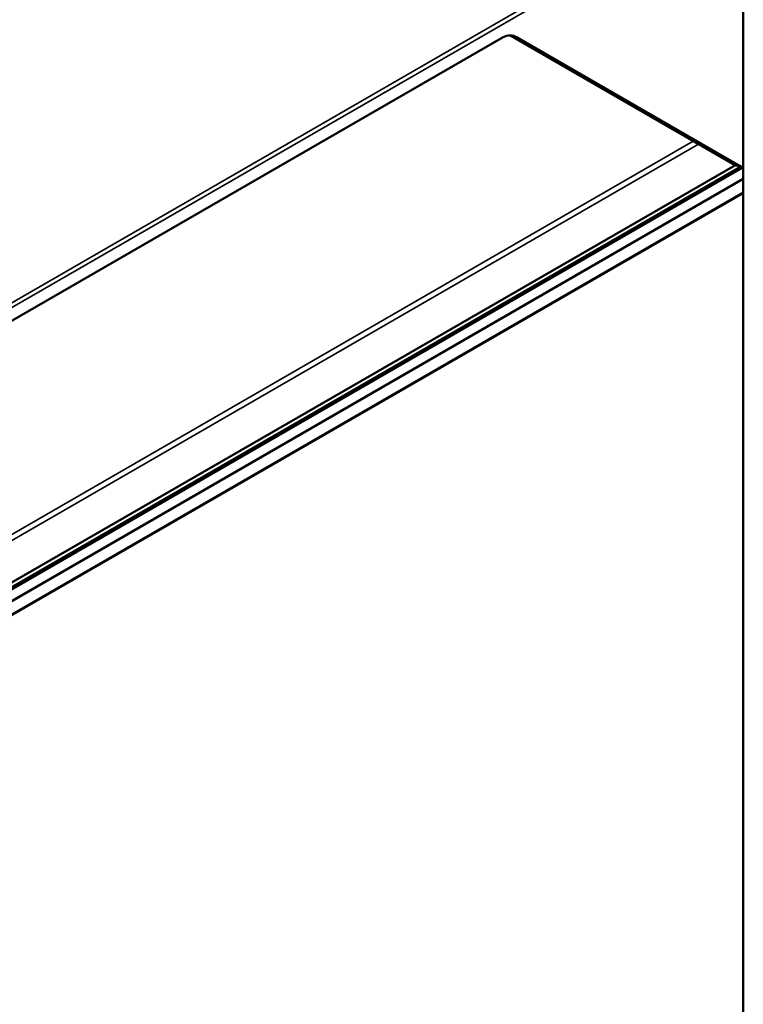
# Model space of a CAD drawing. Units: millimetres. Extents: x 1076 to 14338, y 1818 to 8818.
# Drawn here: x 5146 to 5462, y 6937 to 7367 of the extents above; entities that cross this region are included whole.
import ezdxf

# ---------------------------------------------------------------- set-up
doc = ezdxf.new("R2010")
doc.units = ezdxf.units.MM
doc.header["$LTSCALE"] = 25
doc.layers.add('Widoczne (ISO)', color=7, linetype='Continuous', lineweight=50)
doc.layers.add('Widoczne wąskie (ISO)', color=7, linetype='Continuous', lineweight=35)

msp = doc.modelspace()

# ---------------------------------------------------------------- linework, layer by layer
at = {"layer": 'Widoczne (ISO)'}
for p, q in [((5461.92, 7603.4), (5461.92, 4014.03)), ((4405.44, 6810.46), (5357.09, 7359.89)), ((5360.08, 7360.6), (5458.22, 7303.94)), ((5362.98, 7359.89), (5461.92, 7302.77)), ((5458.18, 7303.84), (4508.39, 6755.48)), ((5460.88, 7303.37), (4511.16, 6755.04)), ((4511.51, 6754.33), (5461.68, 7302.91)), ((5457.8, 7304.18), (5458.18, 7303.84)), ((5458.18, 7303.84), (5460.78, 7303.43)), ((5458.22, 7303.94), (5458.71, 7304.63)), ((5461.92, 7297.95), (4511.51, 6749.22)), ((5461.92, 7291.74), (4499.46, 6736.06))]:
    msp.add_line(p, q, dxfattribs=at)
msp.add_ellipse((5360.04, 7358.19), major_axis=(-4.17, 0), ratio=0.57735, start_param=3.926991, end_param=5.497787, dxfattribs=at)
at = {"layer": 'Widoczne wąskie (ISO)'}
for p, q in [((5461.92, 7428.24), (4381.87, 6804.68)), ((4382.76, 6803.15), (5461.92, 7426.2)), ((4512.35, 6778.8), (5440.07, 7314.42)), ((5442.42, 7313.06), (4512.3, 6776.05)), ((5461.92, 7292.16), (4498.84, 6736.13))]:
    msp.add_line(p, q, dxfattribs=at)

doc.saveas('drawing.dxf')
